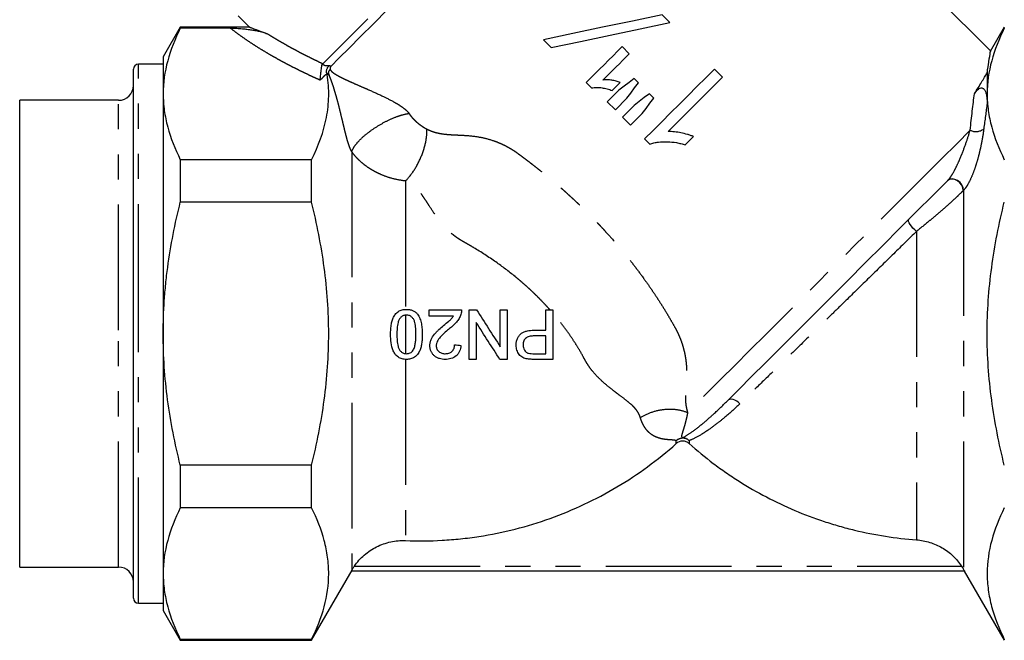
# Model space of a CAD drawing. Extents: x 27 to 412, y 28 to 282.
# Drawn here: x 333 to 383, y 173 to 205 of the extents above; entities that cross this region are included whole.
import ezdxf

# ---------------------------------------------------------------- set-up
doc = ezdxf.new("R2010")
doc.units = 0
doc.linetypes.add('PHANTOM', pattern=[12.7, 6.35, -1.27, 1.27, -1.27, 1.27, -1.27])
doc.layers.get('0').update_dxf_attribs({"linetype": 'CONTINUOUS'})

msp = doc.modelspace()

# ---------------------------------------------------------------- linework, layer by layer
at = {"color": 7, "linetype": 'CONTINUOUS'}
for p, q in [((382.071, 203.186), (365.782, 219.475)), ((344.038, 204.979), (344.631, 204.387)), ((365.851, 204.629), (365.458, 205.022)), ((341.119, 204.4), (340.253, 202.9)), ((344.637, 204.4), (341.119, 204.4)), ((341.119, 204.4), (341.119, 204.35)), ((343.644, 204.35), (341.119, 204.35)), ((382.754, 204.4), (382.047, 203.176)), ((359.465, 203.763), (359.858, 203.369)), ((363.803, 203.051), (363.44, 203.413)), ((340.253, 202.525), (339.003, 202.525)), ((340.253, 202.9), (340.253, 201.024)), ((338.753, 189.103), (338.753, 202.275)), ((368.517, 201.872), (368.109, 202.28)), ((381.888, 202.09), (381.888, 201.024)), ((361.627, 201.6), (361.897, 201.33)), ((364.272, 201.585), (364.057, 201.799)), ((340.253, 201.024), (340.253, 188.9)), ((363.279, 201.213), (362.692, 200.626)), ((365.041, 200.816), (364.821, 201.035)), ((381.888, 201.024), (381.888, 200.533)), ((338.003, 200.7), (333.003, 200.7)), ((333.003, 189.079), (333.003, 200.7)), ((362.692, 200.626), (363.1, 200.218)), ((363.1, 200.218), (363.687, 200.805)), ((364.05, 200.442), (363.463, 199.855)), ((363.871, 199.447), (364.458, 200.034)), ((363.463, 199.855), (363.871, 199.447)), ((364.573, 198.745), (364.836, 198.482)), ((366.636, 198.45), (367.054, 198.868)), ((341.119, 197.698), (341.119, 195.552)), ((347.752, 197.698), (341.119, 197.698)), ((347.752, 195.552), (347.752, 197.698)), ((347.752, 195.552), (341.119, 195.552)), ((353.698, 189.781), (353.698, 190.101)), ((355.717, 187.601), (355.717, 190.101)), ((357.287, 188.236), (357.287, 190.101)), ((357.64, 190.101), (357.64, 187.601)), ((359.595, 189.076), (359.595, 190.101)), ((359.948, 190.101), (359.948, 187.601)), ((333.003, 177.1), (333.003, 189.079)), ((338.753, 175.525), (338.753, 189.103)), ((356.069, 189.467), (356.069, 187.601)), ((340.253, 188.9), (340.253, 176.775)), ((359.595, 187.89), (359.595, 188.787)), ((341.119, 182.248), (341.119, 180.101)), ((347.752, 182.248), (341.119, 182.248)), ((347.752, 180.101), (347.752, 182.248)), ((347.752, 180.101), (341.119, 180.101)), ((333.003, 177.1), (338.003, 177.1)), ((340.253, 176.775), (340.253, 174.9)), ((347.752, 173.4), (349.799, 176.946)), ((380.739, 176.9), (349.767, 176.9)), ((380.734, 176.898), (382.754, 173.4)), ((339.003, 175.275), (340.253, 175.275)), ((340.253, 174.9), (341.119, 173.4)), ((347.752, 173.449), (341.119, 173.449)), ((341.119, 173.449), (341.119, 173.4)), ((341.119, 173.4), (347.752, 173.4)), ((347.752, 173.4), (347.752, 173.449))]:
    msp.add_line(p, q, dxfattribs=at)
at = {"color": 8, "linetype": 'PHANTOM'}
for p, q in [((339.003, 189.106), (339.003, 202.525)), ((338.003, 189.079), (338.003, 200.7)), ((349.782, 198.104), (349.782, 176.933)), ((352.497, 196.623), (352.497, 190.132)), ((380.698, 196.153), (380.698, 176.98)), ((378.32, 194.076), (378.32, 178.479)), ((352.497, 189.842), (352.497, 187.893)), ((338.003, 177.1), (338.003, 189.079)), ((339.003, 175.275), (339.003, 189.106)), ((352.497, 187.603), (352.497, 178.441)), ((366.172, 183.343), (366.172, 183.494)), ((366.834, 183.494), (366.834, 183.343)), ((349.915, 177.15), (380.595, 177.15))]:
    msp.add_line(p, q, dxfattribs=at)
at = {"color": 7, "linetype": 'CONTINUOUS', "flags": 128}
for points in [[(351.593, 205.287), (350.88, 204.574), (350.231, 203.924), (349.651, 203.344), (349.147, 202.84), (348.725, 202.418)], [(365.458, 205.022), (363.96, 204.707), (362.452, 204.39), (360.948, 204.074), (359.465, 203.763)], [(350.602, 204.825), (349.922, 204.146), (349.312, 203.536), (348.778, 203.001), (348.325, 202.548)], [(359.858, 203.369), (361.341, 203.681), (362.845, 203.997), (364.353, 204.314), (365.851, 204.629)], [(363.44, 203.413), (363.211, 203.185), (362.983, 202.956), (362.755, 202.728), (362.528, 202.501), (362.301, 202.274), (362.075, 202.048), (361.851, 201.824), (361.627, 201.6)], [(362.476, 201.724), (362.641, 201.889), (362.806, 202.054), (362.971, 202.219), (363.137, 202.385), (363.303, 202.551), (363.47, 202.717), (363.636, 202.884), (363.803, 203.051)], [(368.109, 202.28), (367.668, 201.84), (367.225, 201.397), (366.781, 200.952), (366.336, 200.507), (365.891, 200.063), (365.449, 199.62), (365.009, 199.18), (364.573, 198.745)], [(362.942, 201.192), (362.992, 201.243), (363.043, 201.294), (363.094, 201.345), (363.145, 201.396), (363.196, 201.447), (363.247, 201.498), (363.298, 201.549), (363.35, 201.6)], [(364.057, 201.799), (363.797, 201.603), (363.538, 201.408), (363.279, 201.213)], [(363.687, 200.805), (363.882, 201.064), (364.076, 201.324), (364.272, 201.585)], [(365.762, 199.117), (366.105, 199.46), (366.45, 199.805), (366.795, 200.15), (367.141, 200.496), (367.486, 200.842), (367.831, 201.187), (368.175, 201.53), (368.517, 201.872)], [(364.821, 201.035), (364.563, 200.837), (364.306, 200.639), (364.05, 200.442)], [(364.458, 200.034), (364.652, 200.294), (364.846, 200.554), (365.041, 200.816)], [(379.898, 196.645), (379.134, 195.881), (378.325, 195.072), (377.482, 194.229), (376.613, 193.36), (375.73, 192.477), (374.842, 191.589), (373.959, 190.706), (373.092, 189.839), (372.252, 188.999), (371.447, 188.194), (370.688, 187.435), (369.983, 186.73), (369.34, 186.087), (368.768, 185.514)]]:
    msp.add_lwpolyline(points, dxfattribs=at)
at = {"color": 8, "linetype": 'PHANTOM', "flags": 128}
for points in [[(381.029, 199.19), (380.347, 198.508), (379.602, 197.763), (378.802, 196.963), (377.957, 196.119), (377.076, 195.237), (376.168, 194.329), (375.243, 193.405), (374.312, 192.473), (373.384, 191.545), (372.469, 190.63), (371.578, 189.739), (370.719, 188.88), (369.904, 188.065), (369.139, 187.301), (368.435, 186.596), (367.798, 185.959), (367.235, 185.396), (366.752, 184.914)], [(380.682, 196.136), (380.661, 196.27), (380.6, 196.405), (380.504, 196.529), (380.382, 196.629), (380.247, 196.696), (380.113, 196.721), (379.992, 196.704), (379.898, 196.645)], [(380.698, 196.153), (380.677, 196.285), (380.614, 196.419), (380.516, 196.541), (380.394, 196.64), (380.258, 196.705), (380.123, 196.731), (380.002, 196.713), (379.908, 196.655)], [(378.32, 194.076), (378.228, 194.152), (378.14, 194.238), (378.06, 194.33), (377.994, 194.421), (377.946, 194.506), (377.918, 194.58), (377.913, 194.638), (377.93, 194.677)], [(369.387, 185.36), (369.313, 185.433), (369.231, 185.494), (369.144, 185.541), (369.056, 185.572), (368.971, 185.584), (368.892, 185.579), (368.823, 185.555), (368.768, 185.514)]]:
    msp.add_lwpolyline(points, dxfattribs=at)
at = {"color": 7, "linetype": 'CONTINUOUS'}
for centre, radius, start, end in [((339.003, 202.275), 0.25, 90, 180), ((338.003, 201.45), 0.75, 270, 0), ((338.003, 176.35), 0.75, 0, 90), ((339.003, 175.525), 0.25, 180, 270)]:
    msp.add_arc(centre, radius, start, end, dxfattribs=at)
at = {"color": 8, "linetype": 'PHANTOM'}
for centre, radius, start, end in [((381.322, 199.765), 0.644, 243.0237, 307.7679), ((366.503, 183.101), 0.513, 49.817, 130.183), ((366.493, 183.136), 0.495, 46.3394, 90.2494)]:
    msp.add_arc(centre, radius, start, end, dxfattribs=at)
at = {"color": 7, "linetype": 'CONTINUOUS'}
for points, knots in [([(341.119, 204.35), (340.847, 203.802), (340.629, 203.251), (340.332, 202.143), (340.253, 201.585), (340.253, 201.024)], [0, 0, 0, 0, 0.5, 0.5, 1, 1, 1, 1]), ([(343.644, 204.35), (343.657, 204.35), (343.685, 204.35), (343.728, 204.349), (343.772, 204.348), (343.819, 204.347), (343.869, 204.345), (343.92, 204.343), (344.002, 204.339), (344.116, 204.332), (344.29, 204.318), (344.5, 204.296), (344.728, 204.263), (344.948, 204.224), (345.13, 204.183), (345.283, 204.142), (345.406, 204.105), (345.482, 204.078), (345.519, 204.065)], [0, 0, 0, 0, 0.014331, 0.029674, 0.046188, 0.064, 0.08321, 0.1039, 0.126134, 0.184946, 0.251642, 0.368175, 0.500782, 0.622279, 0.74992, 0.836071, 0.919406, 1, 1, 1, 1]), ([(344.637, 204.393), (344.635, 204.393), (344.631, 204.395), (344.803, 204.331), (345.099, 204.221), (345.378, 204.117), (345.519, 204.065)], [0, 0, 0, 0, 0.173018, 0.464762, 0.729901, 1, 1, 1, 1]), ([(382.754, 204.35), (382.482, 203.802), (382.264, 203.251), (381.967, 202.143), (381.888, 201.585), (381.888, 201.024)], [0, 0, 0, 0, 0.5, 0.5, 1, 1, 1, 1]), ([(381.888, 202.09), (381.899, 202.163), (381.952, 202.514), (382.023, 202.964), (382.064, 203.227), (382.057, 203.179), (382.056, 203.171)], [0, 0, 0, 0, 0.106057, 0.504737, 0.9177, 1, 1, 1, 1]), ([(348.175, 201.722), (348.177, 201.731), (348.182, 201.755), (348.191, 201.807), (348.203, 201.886), (348.215, 201.986), (348.226, 202.105), (348.239, 202.225), (348.25, 202.331), (348.261, 202.405), (348.269, 202.454), (348.278, 202.489), (348.287, 202.514), (348.297, 202.524), (348.301, 202.528)], [0, 0, 0, 0, 0.055856, 0.138339, 0.249814, 0.39117, 0.49881, 0.631832, 0.748682, 0.812921, 0.874283, 0.922447, 0.963726, 1, 1, 1, 1]), ([(348.325, 202.548), (348.321, 202.545), (348.314, 202.538), (348.306, 202.532), (348.301, 202.528)], [0, 0, 0, 0, 0.4920827, 1, 1, 1, 1]), ([(347.752, 197.698), (348.102, 198.404), (348.362, 199.115), (348.571, 200.19), (348.61, 200.549), (348.62, 201.091), (348.615, 201.272), (348.59, 201.635), (348.569, 201.817), (348.54, 201.999)], [0, 0, 0, 0, 0.5, 0.5, 0.75, 0.75, 0.875, 0.875, 1, 1, 1, 1]), ([(348.522, 202.062), (348.519, 202.071), (348.513, 202.088), (348.508, 202.118), (348.506, 202.149), (348.507, 202.19), (348.515, 202.244), (348.535, 202.303), (348.563, 202.357), (348.599, 202.405), (348.637, 202.44), (348.663, 202.453), (348.673, 202.458)], [0, 0, 0, 0, 0.063856, 0.126913, 0.189119, 0.250207, 0.369837, 0.499902, 0.608295, 0.749941, 0.904324, 1, 1, 1, 1]), ([(348.522, 202.062), (348.524, 202.054), (348.53, 202.038), (348.537, 202.016), (348.539, 202.005), (348.54, 201.999)], [0, 0, 0, 0, 0.3373616, 0.6681789, 1, 1, 1, 1]), ([(348.635, 201.983), (348.633, 201.989), (348.629, 202.001), (348.622, 202.024), (348.615, 202.058), (348.612, 202.1), (348.62, 202.145), (348.638, 202.187), (348.663, 202.219), (348.684, 202.246), (348.684, 202.263), (348.684, 202.272)], [0, 0, 0, 0, 0.059531, 0.125061, 0.250042, 0.3837, 0.500068, 0.629689, 0.749651, 0.864401, 1, 1, 1, 1]), ([(348.725, 202.418), (348.721, 202.413), (348.712, 202.403), (348.702, 202.384), (348.694, 202.361), (348.688, 202.335), (348.684, 202.305), (348.684, 202.284), (348.684, 202.272)], [0, 0, 0, 0, 0.141124, 0.291533, 0.452025, 0.623255, 0.805764, 1, 1, 1, 1]), ([(381.243, 201.034), (381.309, 201.138), (381.372, 201.239), (381.491, 201.431), (381.548, 201.524), (381.708, 201.788), (381.804, 201.947), (381.888, 202.09)], [0, 0, 0, 0, 0.25, 0.25, 0.5, 0.5, 1, 1, 1, 1]), ([(363.35, 201.6), (363.281, 201.629), (363.211, 201.655), (363.067, 201.693), (362.994, 201.708), (362.846, 201.727), (362.772, 201.731), (362.624, 201.733), (362.55, 201.729), (362.476, 201.724)], [0, 0, 0, 0, 0.25, 0.25, 0.5, 0.5, 0.75, 0.75, 1, 1, 1, 1]), ([(340.253, 201.024), (340.253, 200.745), (340.272, 200.466), (340.349, 199.905), (340.407, 199.626), (340.631, 198.793), (340.849, 198.243), (341.119, 197.698)], [0, 0, 0, 0, 0.25, 0.25, 0.5, 0.5, 1, 1, 1, 1]), ([(361.897, 201.33), (361.941, 201.336), (361.984, 201.342), (362.072, 201.35), (362.117, 201.351), (362.25, 201.35), (362.338, 201.344), (362.515, 201.32), (362.603, 201.303), (362.733, 201.271), (362.776, 201.259), (362.86, 201.229), (362.901, 201.211), (362.942, 201.192)], [0, 0, 0, 0, 0.125, 0.125, 0.25, 0.25, 0.5, 0.5, 0.75, 0.75, 0.875, 0.875, 1, 1, 1, 1]), ([(381.243, 201.034), (381.273, 201.081), (381.305, 201.127), (381.363, 201.193), (381.383, 201.214), (381.43, 201.256), (381.455, 201.276), (381.503, 201.303), (381.521, 201.311), (381.563, 201.323), (381.589, 201.326), (381.638, 201.321), (381.658, 201.313), (381.69, 201.296), (381.703, 201.286), (381.737, 201.255), (381.753, 201.233), (381.78, 201.188), (381.792, 201.166), (381.84, 201.05), (381.859, 200.951), (381.883, 200.748), (381.888, 200.642), (381.888, 200.533)], [0, 0, 0, 0, 0.125, 0.125, 0.1875, 0.1875, 0.25, 0.25, 0.28125, 0.28125, 0.3125, 0.3125, 0.34375, 0.34375, 0.375, 0.375, 0.4375, 0.4375, 0.5, 0.5, 0.75, 0.75, 1, 1, 1, 1]), ([(381.888, 201.024), (381.888, 200.746), (381.907, 200.466), (381.984, 199.905), (382.042, 199.626), (382.266, 198.793), (382.484, 198.243), (382.754, 197.698)], [0, 0, 0, 0, 0.25, 0.25, 0.5, 0.5, 1, 1, 1, 1]), ([(367.054, 198.868), (367.002, 198.888), (366.951, 198.908), (366.846, 198.944), (366.793, 198.96), (366.633, 199.005), (366.526, 199.03), (366.309, 199.074), (366.2, 199.092), (366.037, 199.109), (365.982, 199.114), (365.872, 199.118), (365.817, 199.118), (365.762, 199.117)], [0, 0, 0, 0, 0.125, 0.125, 0.25, 0.25, 0.5, 0.5, 0.75, 0.75, 0.875, 0.875, 1, 1, 1, 1]), ([(364.836, 198.482), (364.908, 198.506), (364.98, 198.531), (365.126, 198.565), (365.201, 198.577), (365.425, 198.605), (365.577, 198.61), (365.884, 198.601), (366.036, 198.586), (366.264, 198.546), (366.339, 198.53), (366.488, 198.493), (366.562, 198.472), (366.636, 198.45)], [0, 0, 0, 0, 0.125, 0.125, 0.25, 0.25, 0.5, 0.5, 0.75, 0.75, 0.875, 0.875, 1, 1, 1, 1]), ([(340.253, 188.9), (340.253, 189.458), (340.272, 190.016), (340.33, 190.856), (340.354, 191.136), (340.411, 191.696), (340.444, 191.977), (340.632, 193.373), (340.851, 194.47), (341.119, 195.552)], [0, 0, 0, 0, 0.25, 0.25, 0.375, 0.375, 0.5, 0.5, 1, 1, 1, 1]), ([(347.752, 182.248), (348.02, 183.331), (348.239, 184.429), (348.465, 186.107), (348.522, 186.667), (348.599, 187.785), (348.618, 188.344), (348.618, 190.018), (348.54, 191.132), (348.316, 192.801), (348.223, 193.358), (348.008, 194.463), (347.886, 195.01), (347.752, 195.552)], [0, 0, 0, 0, 0.25, 0.25, 0.375, 0.375, 0.5, 0.5, 0.75, 0.75, 0.875, 0.875, 1, 1, 1, 1]), ([(382.754, 182.248), (382.486, 183.331), (382.267, 184.429), (382.041, 186.107), (381.984, 186.667), (381.907, 187.785), (381.888, 188.344), (381.888, 190.018), (381.966, 191.132), (382.19, 192.801), (382.283, 193.358), (382.497, 194.463), (382.62, 195.01), (382.754, 195.552)], [0, 0, 0, 0, 0.25, 0.25, 0.375, 0.375, 0.5, 0.5, 0.75, 0.75, 0.875, 0.875, 1, 1, 1, 1]), ([(351.743, 188.868), (351.744, 189.009), (351.748, 189.15), (351.778, 189.358), (351.79, 189.426), (351.824, 189.563), (351.847, 189.631), (351.903, 189.761), (351.939, 189.822), (352.026, 189.936), (352.078, 189.985), (352.197, 190.064), (352.263, 190.091), (352.367, 190.117), (352.402, 190.124), (352.473, 190.132), (352.508, 190.133), (352.544, 190.133)], [0, 0, 0, 0, 0.25, 0.25, 0.375, 0.375, 0.5, 0.5, 0.625, 0.625, 0.75, 0.75, 0.875, 0.875, 0.9375, 0.9375, 1, 1, 1, 1]), ([(352.544, 190.133), (352.597, 190.132), (352.649, 190.129), (352.753, 190.111), (352.803, 190.097), (352.9, 190.058), (352.946, 190.031), (353.009, 189.984), (353.029, 189.968), (353.067, 189.932), (353.085, 189.912), (353.102, 189.892)], [0, 0, 0, 0, 0.25, 0.25, 0.5, 0.5, 0.75, 0.75, 0.875, 0.875, 1, 1, 1, 1]), ([(353.698, 190.101), (353.97, 190.101), (354.242, 190.101), (354.786, 190.101), (355.06, 190.101), (355.332, 190.101)], [0, 0, 0, 0, 0.5, 0.5, 1, 1, 1, 1]), ([(355.332, 190.101), (355.332, 190.064), (355.331, 190.026), (355.32, 189.951), (355.31, 189.915), (355.299, 189.879)], [0, 0, 0, 0, 0.5, 0.5, 1, 1, 1, 1]), ([(352.544, 189.845), (352.518, 189.844), (352.493, 189.843), (352.444, 189.834), (352.419, 189.826), (352.348, 189.797), (352.306, 189.768), (352.231, 189.699), (352.199, 189.659), (352.15, 189.569), (352.134, 189.521), (352.094, 189.374), (352.082, 189.273), (352.066, 189.07), (352.064, 188.969), (352.063, 188.867)], [0, 0, 0, 0, 0.0625, 0.0625, 0.125, 0.125, 0.25, 0.25, 0.375, 0.375, 0.5, 0.5, 0.75, 0.75, 1, 1, 1, 1]), ([(353.025, 188.867), (353.024, 188.969), (353.022, 189.071), (353.006, 189.273), (352.994, 189.374), (352.954, 189.521), (352.938, 189.569), (352.889, 189.659), (352.856, 189.698), (352.783, 189.767), (352.74, 189.797), (352.67, 189.826), (352.645, 189.833), (352.595, 189.843), (352.569, 189.844), (352.544, 189.845)], [0, 0, 0, 0, 0.25, 0.25, 0.5, 0.5, 0.625, 0.625, 0.75, 0.75, 0.875, 0.875, 0.9375, 0.9375, 1, 1, 1, 1]), ([(353.102, 189.892), (353.128, 189.856), (353.153, 189.819), (353.194, 189.741), (353.212, 189.7), (353.26, 189.577), (353.283, 189.49), (353.317, 189.315), (353.328, 189.226), (353.342, 189.047), (353.344, 188.958), (353.345, 188.868)], [0, 0, 0, 0, 0.125, 0.125, 0.25, 0.25, 0.5, 0.5, 0.75, 0.75, 1, 1, 1, 1]), ([(354.921, 189.781), (354.716, 189.781), (354.512, 189.781), (354.104, 189.781), (353.901, 189.781), (353.698, 189.781)], [0, 0, 0, 0, 0.5, 0.5, 1, 1, 1, 1]), ([(354.423, 189.317), (354.512, 189.389), (354.6, 189.462), (354.729, 189.573), (354.772, 189.61), (354.852, 189.69), (354.887, 189.735), (354.921, 189.781)], [0, 0, 0, 0, 0.5, 0.5, 0.75, 0.75, 1, 1, 1, 1]), ([(355.299, 189.879), (355.286, 189.842), (355.272, 189.806), (355.24, 189.736), (355.221, 189.703), (355.163, 189.604), (355.117, 189.541), (354.964, 189.365), (354.845, 189.263), (354.722, 189.166)], [0, 0, 0, 0, 0.125, 0.125, 0.25, 0.25, 0.5, 0.5, 1, 1, 1, 1]), ([(353.73, 188.291), (353.73, 188.318), (353.731, 188.345), (353.736, 188.398), (353.74, 188.424), (353.757, 188.502), (353.773, 188.553), (353.835, 188.702), (353.895, 188.791), (353.996, 188.916), (354.031, 188.955), (354.106, 189.031), (354.144, 189.069), (354.262, 189.178), (354.342, 189.248), (354.423, 189.317)], [0, 0, 0, 0, 0.0625, 0.0625, 0.125, 0.125, 0.25, 0.25, 0.5, 0.5, 0.625, 0.625, 0.75, 0.75, 1, 1, 1, 1]), ([(354.722, 189.166), (354.578, 189.045), (354.436, 188.921), (354.24, 188.716), (354.178, 188.646), (354.107, 188.523), (354.087, 188.48), (354.066, 188.412), (354.06, 188.389), (354.052, 188.342), (354.051, 188.318), (354.05, 188.294)], [0, 0, 0, 0, 0.5, 0.5, 0.75, 0.75, 0.875, 0.875, 0.9375, 0.9375, 1, 1, 1, 1]), ([(358.089, 188.32), (358.089, 188.349), (358.09, 188.377), (358.095, 188.434), (358.099, 188.462), (358.114, 188.545), (358.131, 188.601), (358.175, 188.705), (358.204, 188.754), (358.27, 188.845), (358.308, 188.888), (358.397, 188.955), (358.447, 188.981), (358.549, 189.021), (358.602, 189.035), (358.71, 189.058), (358.764, 189.065), (358.873, 189.074), (358.928, 189.075), (358.983, 189.076)], [0, 0, 0, 0, 0.0625, 0.0625, 0.125, 0.125, 0.25, 0.25, 0.375, 0.375, 0.5, 0.5, 0.625, 0.625, 0.75, 0.75, 0.875, 0.875, 1, 1, 1, 1]), ([(341.119, 182.248), (340.984, 182.792), (340.862, 183.341), (340.646, 184.449), (340.554, 185.004), (340.331, 186.67), (340.253, 187.783), (340.253, 188.9)], [0, 0, 0, 0, 0.25, 0.25, 0.5, 0.5, 1, 1, 1, 1]), ([(352.544, 187.601), (352.508, 187.602), (352.473, 187.603), (352.403, 187.611), (352.368, 187.618), (352.266, 187.645), (352.199, 187.672), (352.079, 187.748), (352.025, 187.796), (351.94, 187.909), (351.907, 187.974), (351.824, 188.168), (351.786, 188.307), (351.748, 188.586), (351.744, 188.727), (351.743, 188.868)], [0, 0, 0, 0, 0.0625, 0.0625, 0.125, 0.125, 0.25, 0.25, 0.375, 0.375, 0.5, 0.5, 0.75, 0.75, 1, 1, 1, 1]), ([(352.063, 188.867), (352.064, 188.765), (352.066, 188.664), (352.083, 188.461), (352.095, 188.36), (352.135, 188.212), (352.152, 188.164), (352.201, 188.075), (352.233, 188.034), (352.307, 187.964), (352.35, 187.936), (352.422, 187.907), (352.446, 187.901), (352.496, 187.892), (352.522, 187.891), (352.547, 187.89)], [0, 0, 0, 0, 0.25, 0.25, 0.5, 0.5, 0.625, 0.625, 0.75, 0.75, 0.875, 0.875, 0.9375, 0.9375, 1, 1, 1, 1]), ([(353.345, 188.868), (353.344, 188.798), (353.343, 188.727), (353.336, 188.587), (353.329, 188.518), (353.311, 188.379), (353.298, 188.311), (353.264, 188.175), (353.243, 188.107), (353.185, 187.976), (353.149, 187.914), (353.063, 187.801), (353.011, 187.751), (352.922, 187.692), (352.89, 187.675), (352.825, 187.646), (352.791, 187.636), (352.722, 187.618), (352.686, 187.611), (352.615, 187.603), (352.58, 187.602), (352.544, 187.601)], [0, 0, 0, 0, 0.125, 0.125, 0.25, 0.25, 0.375, 0.375, 0.5, 0.5, 0.625, 0.625, 0.75, 0.75, 0.8125, 0.8125, 0.875, 0.875, 0.9375, 0.9375, 1, 1, 1, 1]), ([(352.88, 188.061), (352.898, 188.091), (352.915, 188.121), (352.941, 188.184), (352.951, 188.217), (352.979, 188.316), (352.992, 188.384), (353.01, 188.522), (353.016, 188.591), (353.023, 188.729), (353.024, 188.798), (353.025, 188.867)], [0, 0, 0, 0, 0.125, 0.125, 0.25, 0.25, 0.5, 0.5, 0.75, 0.75, 1, 1, 1, 1]), ([(358.992, 188.787), (358.925, 188.786), (358.858, 188.783), (358.726, 188.757), (358.66, 188.737), (358.547, 188.658), (358.504, 188.601), (358.465, 188.503), (358.455, 188.469), (358.444, 188.4), (358.442, 188.365), (358.441, 188.33)], [0, 0, 0, 0, 0.25, 0.25, 0.5, 0.5, 0.75, 0.75, 0.875, 0.875, 1, 1, 1, 1]), ([(352.547, 187.89), (352.58, 187.891), (352.612, 187.893), (352.675, 187.907), (352.706, 187.919), (352.763, 187.949), (352.79, 187.967), (352.839, 188.011), (352.859, 188.036), (352.88, 188.061)], [0, 0, 0, 0, 0.25, 0.25, 0.5, 0.5, 0.75, 0.75, 1, 1, 1, 1]), ([(354.499, 187.601), (354.451, 187.602), (354.402, 187.604), (354.307, 187.617), (354.26, 187.626), (354.168, 187.654), (354.122, 187.673), (354.038, 187.719), (353.998, 187.746), (353.924, 187.81), (353.891, 187.845), (353.833, 187.922), (353.807, 187.964), (353.767, 188.052), (353.753, 188.099), (353.739, 188.17), (353.735, 188.194), (353.731, 188.243), (353.73, 188.267), (353.73, 188.291)], [0, 0, 0, 0, 0.125, 0.125, 0.25, 0.25, 0.375, 0.375, 0.5, 0.5, 0.625, 0.625, 0.75, 0.75, 0.875, 0.875, 0.9375, 0.9375, 1, 1, 1, 1]), ([(354.05, 188.294), (354.051, 188.266), (354.053, 188.238), (354.064, 188.182), (354.073, 188.155), (354.109, 188.078), (354.146, 188.033), (354.21, 187.977), (354.234, 187.961), (354.284, 187.934), (354.31, 187.922), (354.364, 187.905), (354.392, 187.9), (354.449, 187.892), (354.477, 187.89), (354.506, 187.89)], [0, 0, 0, 0, 0.125, 0.125, 0.25, 0.25, 0.5, 0.5, 0.625, 0.625, 0.75, 0.75, 0.875, 0.875, 1, 1, 1, 1]), ([(355.3, 188.306), (355.294, 188.257), (355.288, 188.208), (355.266, 188.112), (355.251, 188.065), (355.211, 187.973), (355.187, 187.929), (355.129, 187.849), (355.094, 187.812), (354.981, 187.714), (354.89, 187.668), (354.747, 187.626), (354.698, 187.617), (354.599, 187.604), (354.549, 187.602), (354.499, 187.601)], [0, 0, 0, 0, 0.125, 0.125, 0.25, 0.25, 0.375, 0.375, 0.5, 0.5, 0.75, 0.75, 0.875, 0.875, 1, 1, 1, 1]), ([(354.506, 187.89), (354.567, 187.891), (354.628, 187.897), (354.744, 187.933), (354.799, 187.963), (354.868, 188.026), (354.889, 188.049), (354.923, 188.099), (354.937, 188.128), (354.959, 188.185), (354.967, 188.215), (354.977, 188.276), (354.979, 188.307), (354.98, 188.338)], [0, 0, 0, 0, 0.25, 0.25, 0.5, 0.5, 0.625, 0.625, 0.75, 0.75, 0.875, 0.875, 1, 1, 1, 1]), ([(358.659, 187.625), (358.619, 187.632), (358.579, 187.64), (358.503, 187.664), (358.466, 187.679), (358.357, 187.735), (358.293, 187.787), (358.216, 187.884), (358.194, 187.919), (358.156, 187.993), (358.139, 188.032), (358.114, 188.111), (358.104, 188.152), (358.091, 188.235), (358.09, 188.277), (358.089, 188.32)], [0, 0, 0, 0, 0.125, 0.125, 0.25, 0.25, 0.5, 0.5, 0.625, 0.625, 0.75, 0.75, 0.875, 0.875, 1, 1, 1, 1]), ([(358.441, 188.33), (358.443, 188.284), (358.446, 188.239), (358.468, 188.152), (358.485, 188.11), (358.531, 188.034), (358.56, 188), (358.611, 187.958), (358.63, 187.946), (358.669, 187.926), (358.69, 187.919), (358.71, 187.912)], [0, 0, 0, 0, 0.25, 0.25, 0.5, 0.5, 0.75, 0.75, 0.875, 0.875, 1, 1, 1, 1]), ([(359.029, 187.601), (358.967, 187.602), (358.905, 187.603), (358.813, 187.607), (358.782, 187.609), (358.72, 187.615), (358.689, 187.62), (358.659, 187.625)], [0, 0, 0, 0, 0.5, 0.5, 0.75, 0.75, 1, 1, 1, 1]), ([(358.71, 187.912), (358.757, 187.9), (358.805, 187.896), (358.902, 187.89), (358.95, 187.89), (358.998, 187.89)], [0, 0, 0, 0, 0.5, 0.5, 1, 1, 1, 1]), ([(352.497, 178.441), (353.114, 178.417), (353.732, 178.423), (354.66, 178.475), (354.97, 178.5), (355.589, 178.565), (355.9, 178.605), (357.446, 178.843), (358.646, 179.148), (360.392, 179.774), (360.964, 180.01), (362.091, 180.54), (362.647, 180.835), (364.251, 181.788), (365.247, 182.519), (366.172, 183.343)], [0, 0, 0, 0, 0.125, 0.125, 0.1875, 0.1875, 0.25, 0.25, 0.5, 0.5, 0.625, 0.625, 0.75, 0.75, 1, 1, 1, 1]), ([(366.834, 183.343), (366.789, 183.384), (366.737, 183.416), (366.623, 183.459), (366.563, 183.47), (366.382, 183.47), (366.263, 183.425), (366.172, 183.343)], [0, 0, 0, 0, 0.25, 0.25, 0.5, 0.5, 1, 1, 1, 1]), ([(366.834, 183.343), (367.225, 182.995), (367.63, 182.662), (368.258, 182.187), (368.472, 182.033), (368.905, 181.732), (369.129, 181.584), (370.254, 180.871), (371.191, 180.381), (372.649, 179.763), (373.144, 179.576), (373.9, 179.326), (374.154, 179.248), (374.667, 179.101), (374.926, 179.033), (376.223, 178.72), (377.268, 178.557), (378.32, 178.479)], [0, 0, 0, 0, 0.125, 0.125, 0.1875, 0.1875, 0.25, 0.25, 0.5, 0.5, 0.625, 0.625, 0.6875, 0.6875, 0.75, 0.75, 1, 1, 1, 1]), ([(341.119, 180.101), (340.847, 179.553), (340.629, 179.002), (340.332, 177.894), (340.253, 177.337), (340.253, 176.775)], [0, 0, 0, 0, 0.5, 0.5, 1, 1, 1, 1]), ([(347.752, 173.449), (348.023, 173.996), (348.24, 174.544), (348.537, 175.649), (348.617, 176.204), (348.618, 177.043), (348.6, 177.323), (348.523, 177.886), (348.466, 178.166), (348.242, 179.002), (348.023, 179.554), (347.752, 180.101)], [0, 0, 0, 0, 0.25, 0.25, 0.5, 0.5, 0.625, 0.625, 0.75, 0.75, 1, 1, 1, 1]), ([(382.754, 180.101), (382.483, 179.555), (382.266, 179.006), (381.968, 177.902), (381.889, 177.347), (381.887, 176.508), (381.906, 176.227), (381.983, 175.665), (382.04, 175.384), (382.264, 174.548), (382.483, 173.997), (382.754, 173.449)], [0, 0, 0, 0, 0.25, 0.25, 0.5, 0.5, 0.625, 0.625, 0.75, 0.75, 1, 1, 1, 1]), ([(349.915, 177.15), (350.058, 177.357), (350.224, 177.543), (350.509, 177.79), (350.61, 177.867), (350.818, 178.007), (350.926, 178.069), (351.261, 178.237), (351.501, 178.323), (351.871, 178.402), (351.996, 178.421), (352.247, 178.443), (352.372, 178.446), (352.497, 178.441)], [0, 0, 0, 0, 0.25, 0.25, 0.375, 0.375, 0.5, 0.5, 0.75, 0.75, 0.875, 0.875, 1, 1, 1, 1]), ([(378.32, 178.479), (378.434, 178.471), (378.548, 178.456), (378.771, 178.414), (378.88, 178.386), (379.096, 178.319), (379.202, 178.279), (379.411, 178.187), (379.513, 178.135), (379.809, 177.963), (379.993, 177.824), (380.323, 177.513), (380.469, 177.34), (380.595, 177.15)], [0, 0, 0, 0, 0.125, 0.125, 0.25, 0.25, 0.375, 0.375, 0.5, 0.5, 0.75, 0.75, 1, 1, 1, 1]), ([(349.782, 176.933), (349.795, 176.957), (349.814, 176.991), (349.86, 177.067), (349.887, 177.109), (349.915, 177.15)], [0, 0, 0, 0, 0.5, 0.5, 1, 1, 1, 1]), ([(380.595, 177.15), (380.615, 177.12), (380.634, 177.09), (380.669, 177.033), (380.685, 177.005), (380.698, 176.98)], [0, 0, 0, 0, 0.5, 0.5, 1, 1, 1, 1]), ([(340.253, 176.775), (340.253, 176.497), (340.272, 176.217), (340.349, 175.656), (340.407, 175.377), (340.631, 174.544), (340.849, 173.995), (341.119, 173.449)], [0, 0, 0, 0, 0.25, 0.25, 0.5, 0.5, 1, 1, 1, 1]), ([(380.698, 176.98), (380.711, 176.956), (380.722, 176.936), (380.736, 176.908), (380.74, 176.9), (380.739, 176.9)], [0, 0, 0, 0, 0.5, 0.5, 1, 1, 1, 1])]:
    msp.add_open_spline(points, degree=3, knots=knots, dxfattribs=at)
at = {"color": 8, "linetype": 'PHANTOM'}
for points, knots in [([(348.175, 201.722), (348.074, 201.767), (347.873, 201.858), (347.578, 201.997), (347.288, 202.136), (347.003, 202.277), (346.725, 202.418), (346.451, 202.561), (346.184, 202.705), (345.923, 202.85), (345.624, 203.021), (345.292, 203.217), (344.932, 203.441), (344.587, 203.666), (344.258, 203.892), (343.942, 204.12), (343.743, 204.274), (343.644, 204.35)], [0, 0, 0, 0, 0.058571, 0.116757, 0.174569, 0.232016, 0.289111, 0.345865, 0.402289, 0.458396, 0.514197, 0.597696, 0.68012, 0.761516, 0.841928, 0.921406, 1, 1, 1, 1]), ([(345.519, 204.065), (345.591, 204.02), (345.737, 203.93), (345.961, 203.795), (346.193, 203.659), (346.432, 203.522), (346.679, 203.384), (346.934, 203.246), (347.196, 203.107), (347.467, 202.968), (347.745, 202.828), (348.031, 202.688), (348.227, 202.595), (348.325, 202.548)], [0, 0, 0, 0, 0.083371, 0.16824, 0.254612, 0.342489, 0.431873, 0.522769, 0.615178, 0.709104, 0.804547, 0.901512, 1, 1, 1, 1]), ([(348.303, 202.527), (348.321, 202.517), (348.35, 202.501), (348.389, 202.48), (348.422, 202.467), (348.453, 202.458), (348.479, 202.453), (348.508, 202.454), (348.545, 202.455), (348.602, 202.456), (348.647, 202.458), (348.673, 202.458)], [0, 0, 0, 0, 0.228057, 0.373581, 0.484273, 0.570717, 0.636103, 0.667497, 0.738558, 0.849392, 1, 1, 1, 1]), ([(348.54, 201.999), (348.53, 201.999), (348.514, 201.998), (348.488, 201.995), (348.466, 201.986), (348.435, 201.968), (348.397, 201.937), (348.354, 201.893), (348.309, 201.845), (348.268, 201.798), (348.227, 201.755), (348.191, 201.732), (348.175, 201.722)], [0, 0, 0, 0, 0.041875, 0.072646, 0.113967, 0.165686, 0.276445, 0.434234, 0.589433, 0.744632, 0.885848, 1, 1, 1, 1]), ([(348.635, 201.983), (348.635, 201.98), (348.636, 201.972), (348.624, 201.981), (348.606, 201.996), (348.574, 202.021), (348.547, 202.042), (348.531, 202.055)], [0, 0, 0, 0, 0.084831, 0.155491, 0.29633, 0.5779, 1, 1, 1, 1]), ([(348.684, 202.272), (348.692, 202.26), (348.707, 202.236), (348.728, 202.205), (348.749, 202.177), (348.774, 202.152), (348.803, 202.126), (348.837, 202.099), (348.899, 202.055), (348.999, 201.992), (349.149, 201.909), (349.294, 201.834), (349.458, 201.756), (349.665, 201.659), (349.964, 201.525), (350.301, 201.378), (350.762, 201.178), (351.296, 200.938), (351.819, 200.676), (352.174, 200.467), (352.356, 200.344), (352.472, 200.253), (352.538, 200.196), (352.594, 200.141), (352.641, 200.088), (352.666, 200.053), (352.678, 200.036)], [0, 0, 0, 0, 0.0093981, 0.01812, 0.0236238, 0.0301089, 0.0375011, 0.0460023, 0.0557458, 0.0838293, 0.1222196, 0.1711262, 0.1966012, 0.2500992, 0.3316206, 0.4262809, 0.5054362, 0.6750368, 0.813614, 0.8744369, 0.9249553, 0.9432627, 0.959742, 0.974542, 0.9878679, 1, 1, 1, 1]), ([(349.782, 198.104), (349.776, 198.115), (349.763, 198.137), (349.743, 198.174), (349.724, 198.215), (349.705, 198.258), (349.685, 198.306), (349.666, 198.356), (349.629, 198.457), (349.577, 198.62), (349.515, 198.842), (349.451, 199.093), (349.39, 199.34), (349.322, 199.626), (349.24, 199.972), (349.146, 200.354), (349.061, 200.682), (348.995, 200.922), (348.946, 201.094), (348.901, 201.243), (348.862, 201.369), (348.825, 201.484), (348.789, 201.59), (348.755, 201.686), (348.723, 201.773), (348.693, 201.851), (348.664, 201.919), (348.644, 201.963), (348.635, 201.983)], [0, 0, 0, 0, 0.008014, 0.016427, 0.025344, 0.034857, 0.045041, 0.055961, 0.06767, 0.110605, 0.164591, 0.220727, 0.290542, 0.347472, 0.439502, 0.562043, 0.657263, 0.712942, 0.764594, 0.803098, 0.838514, 0.87082, 0.900006, 0.926073, 0.949037, 0.968943, 0.985876, 1, 1, 1, 1]), ([(349.782, 198.104), (349.801, 198.169), (349.836, 198.245), (349.944, 198.417), (350.019, 198.514), (350.211, 198.723), (350.328, 198.835), (350.601, 199.062), (350.755, 199.178), (351.082, 199.396), (351.254, 199.498), (351.593, 199.679), (351.76, 199.757), (352.071, 199.883), (352.215, 199.932), (352.47, 200.002), (352.582, 200.024), (352.678, 200.036)], [0, 0, 0, 0, 0.125, 0.125, 0.25, 0.25, 0.375, 0.375, 0.5, 0.5, 0.625, 0.625, 0.75, 0.75, 0.875, 0.875, 1, 1, 1, 1]), ([(352.678, 200.036), (352.69, 200.017), (352.714, 199.981), (352.754, 199.927), (352.796, 199.873), (352.842, 199.819), (352.89, 199.766), (352.942, 199.713), (353.011, 199.645), (353.1, 199.566), (353.212, 199.477), (353.329, 199.393), (353.451, 199.315), (353.533, 199.272), (353.574, 199.25)], [0, 0, 0, 0, 0.055192, 0.11086, 0.167234, 0.224533, 0.282967, 0.342734, 0.404019, 0.517707, 0.633819, 0.755983, 0.877698, 1, 1, 1, 1]), ([(352.497, 196.623), (352.634, 196.758), (352.78, 196.936), (353.059, 197.363), (353.191, 197.612), (353.401, 198.127), (353.48, 198.39), (353.571, 198.865), (353.585, 199.077), (353.574, 199.25)], [0, 0, 0, 0, 0.25, 0.25, 0.5, 0.5, 0.75, 0.75, 1, 1, 1, 1]), ([(353.574, 199.25), (353.598, 199.238), (353.648, 199.214), (353.722, 199.18), (353.798, 199.15), (353.875, 199.121), (353.954, 199.095), (354.034, 199.072), (354.168, 199.038), (354.372, 199.001), (354.637, 198.973), (354.915, 198.956), (355.282, 198.94), (355.763, 198.916), (356.359, 198.83), (356.853, 198.697), (357.217, 198.558), (357.468, 198.445), (357.714, 198.315), (357.954, 198.17), (358.16, 198.027), (358.335, 197.896), (358.483, 197.786), (358.629, 197.675), (358.775, 197.564), (358.92, 197.452), (359.064, 197.339), (359.208, 197.226), (359.35, 197.112), (359.492, 196.997), (359.632, 196.882), (359.772, 196.766), (359.911, 196.65), (360.048, 196.533), (360.185, 196.415), (360.321, 196.297), (360.456, 196.178), (360.591, 196.059), (360.724, 195.938), (360.856, 195.818), (360.988, 195.696), (361.118, 195.574), (361.248, 195.451), (361.376, 195.328), (361.504, 195.204), (361.631, 195.079), (361.757, 194.954), (361.881, 194.828), (362.005, 194.701), (362.128, 194.574), (362.251, 194.446), (362.372, 194.318), (362.492, 194.188), (362.741, 193.917), (363.112, 193.5), (363.59, 192.93), (364.048, 192.353), (364.428, 191.845), (364.738, 191.41), (364.985, 191.052), (365.223, 190.693), (365.454, 190.333), (365.676, 189.972), (365.89, 189.61), (366.062, 189.313), (366.188, 189.079), (366.271, 188.908), (366.347, 188.736), (366.414, 188.564), (366.474, 188.39), (366.527, 188.216), (366.573, 188.041), (366.612, 187.866), (366.643, 187.69), (366.668, 187.514), (366.687, 187.338), (366.699, 187.163), (366.705, 186.988), (366.705, 186.79), (366.696, 186.561), (366.679, 186.313), (366.661, 186.068), (366.647, 185.863), (366.64, 185.69), (366.642, 185.547), (366.651, 185.411), (366.666, 185.279), (366.689, 185.153), (366.716, 185.032), (366.741, 184.952), (366.752, 184.914)], [0, 0, 0, 0, 0.003868, 0.007803, 0.011812, 0.015902, 0.020079, 0.02435, 0.028721, 0.041769, 0.057693, 0.072545, 0.08756, 0.117708, 0.148869, 0.177464, 0.189968, 0.202338, 0.214645, 0.22696, 0.239356, 0.247378, 0.255381, 0.263365, 0.27133, 0.279277, 0.287205, 0.295116, 0.30301, 0.310888, 0.318749, 0.326594, 0.334423, 0.342238, 0.350039, 0.357825, 0.365597, 0.373357, 0.381103, 0.388838, 0.396561, 0.404272, 0.411972, 0.419662, 0.427342, 0.435013, 0.442674, 0.450327, 0.457972, 0.465609, 0.473239, 0.480862, 0.488479, 0.49609, 0.528565, 0.560723, 0.592605, 0.624253, 0.643347, 0.662313, 0.681161, 0.699902, 0.718546, 0.737103, 0.755585, 0.764156, 0.772702, 0.781245, 0.789808, 0.798414, 0.807084, 0.815841, 0.824705, 0.833697, 0.842836, 0.852141, 0.861629, 0.871317, 0.881221, 0.895341, 0.91178, 0.926835, 0.941825, 0.951542, 0.960771, 0.96952, 0.977803, 0.985633, 0.993025, 1, 1, 1, 1]), ([(379.908, 196.655), (379.944, 196.693), (379.98, 196.738), (380.051, 196.837), (380.086, 196.891), (380.185, 197.055), (380.247, 197.171), (380.361, 197.401), (380.415, 197.516), (380.515, 197.746), (380.562, 197.858), (380.695, 198.19), (380.773, 198.406), (380.913, 198.814), (380.974, 199.007), (381.029, 199.19)], [0, 0, 0, 0, 0.0625, 0.0625, 0.125, 0.125, 0.25, 0.25, 0.375, 0.375, 0.5, 0.5, 0.75, 0.75, 1, 1, 1, 1]), ([(381.716, 199.255), (381.687, 199.023), (381.647, 198.777), (381.57, 198.386), (381.54, 198.251), (381.475, 197.978), (381.44, 197.84), (381.361, 197.56), (381.317, 197.417), (381.22, 197.133), (381.167, 196.993), (381.051, 196.718), (380.987, 196.584), (380.883, 196.402), (380.847, 196.344), (380.773, 196.24), (380.736, 196.193), (380.698, 196.153)], [0, 0, 0, 0, 0.25, 0.25, 0.375, 0.375, 0.5, 0.5, 0.625, 0.625, 0.75, 0.75, 0.875, 0.875, 0.9375, 0.9375, 1, 1, 1, 1]), ([(352.497, 196.623), (352.484, 196.625), (352.446, 196.629), (352.196, 196.66), (351.803, 196.742), (351.363, 196.898), (351.054, 197.039), (350.817, 197.167), (350.597, 197.307), (350.396, 197.455), (350.214, 197.61), (350.051, 197.771), (349.905, 197.935), (349.823, 198.048), (349.782, 198.104)], [0, 0, 0, 0, 0.011509, 0.035959, 0.23123, 0.374433, 0.459472, 0.542541, 0.623649, 0.702801, 0.780004, 0.855265, 0.928593, 1, 1, 1, 1]), ([(359.803, 190.101), (359.751, 190.159), (359.648, 190.274), (359.488, 190.445), (359.324, 190.616), (359.154, 190.787), (358.98, 190.957), (358.8, 191.126), (358.616, 191.295), (358.426, 191.462), (358.231, 191.629), (357.786, 191.997), (357.035, 192.561), (356.261, 193.062), (355.757, 193.36), (355.57, 193.469), (355.408, 193.559), (355.275, 193.635), (355.172, 193.702), (355.068, 193.774), (354.965, 193.852), (354.796, 193.989), (354.568, 194.202), (354.296, 194.508), (354, 194.897), (353.769, 195.254), (353.582, 195.546), (353.472, 195.713), (353.343, 195.9), (353.194, 196.095), (353.028, 196.274), (352.884, 196.398), (352.761, 196.486), (352.633, 196.562), (352.542, 196.603), (352.497, 196.623)], [0, 0, 0, 0, 0.022217, 0.044695, 0.067441, 0.090459, 0.113752, 0.137326, 0.161185, 0.185331, 0.209769, 0.234502, 0.350649, 0.477767, 0.498429, 0.519209, 0.540104, 0.551685, 0.563605, 0.575891, 0.588568, 0.601657, 0.640196, 0.682115, 0.727821, 0.795558, 0.82331, 0.846654, 0.865025, 0.902781, 0.933256, 0.95107, 0.968051, 0.984317, 1, 1, 1, 1]), ([(380.682, 196.136), (380.611, 196.065), (380.531, 195.987), (380.361, 195.825), (380.271, 195.741), (380.081, 195.566), (379.981, 195.476), (379.778, 195.296), (379.675, 195.206), (379.466, 195.024), (379.361, 194.934), (379.151, 194.758), (379.047, 194.67), (378.735, 194.411), (378.527, 194.242), (378.32, 194.076)], [0, 0, 0, 0, 0.125, 0.125, 0.25, 0.25, 0.375, 0.375, 0.5, 0.5, 0.625, 0.625, 0.75, 0.75, 1, 1, 1, 1]), ([(378.32, 194.076), (377.942, 193.706), (377.555, 193.326), (376.778, 192.565), (376.388, 192.183), (375.602, 191.413), (375.207, 191.026), (374.61, 190.442), (374.411, 190.248), (374.018, 189.863), (373.822, 189.672), (373.24, 189.103), (372.858, 188.73), (372.293, 188.179), (372.106, 187.997), (371.736, 187.635), (371.552, 187.457), (371.015, 186.934), (370.669, 186.599), (370.007, 185.958), (369.689, 185.651), (369.387, 185.36)], [0, 0, 0, 0, 0.125, 0.125, 0.25, 0.25, 0.375, 0.375, 0.4375, 0.4375, 0.5, 0.5, 0.625, 0.625, 0.6875, 0.6875, 0.75, 0.75, 0.875, 0.875, 1, 1, 1, 1]), ([(364.366, 184.659), (364.36, 184.68), (364.346, 184.723), (364.321, 184.785), (364.291, 184.846), (364.257, 184.907), (364.219, 184.968), (364.176, 185.028), (364.129, 185.088), (364.077, 185.148), (364.02, 185.209), (363.894, 185.333), (363.659, 185.528), (363.383, 185.737), (363.131, 185.923), (362.892, 186.107), (362.577, 186.363), (362.243, 186.674), (361.986, 186.955), (361.81, 187.182), (361.707, 187.334), (361.631, 187.458), (361.577, 187.556), (361.525, 187.653), (361.421, 187.844), (361.258, 188.127), (361.025, 188.5), (360.779, 188.866), (360.519, 189.226), (360.243, 189.584), (360.046, 189.818), (359.948, 189.935)], [0, 0, 0, 0, 0.011496, 0.023229, 0.035234, 0.047547, 0.0602, 0.073222, 0.086641, 0.10048, 0.114764, 0.129512, 0.19159, 0.268752, 0.297238, 0.339409, 0.408763, 0.480576, 0.538945, 0.570073, 0.599219, 0.613991, 0.628396, 0.644001, 0.65726, 0.714562, 0.772125, 0.828078, 0.884666, 0.941955, 1, 1, 1, 1]), ([(364.366, 184.659), (364.528, 184.763), (364.717, 184.856), (365.129, 185.001), (365.351, 185.052), (365.795, 185.099), (366.015, 185.095), (366.417, 185.037), (366.598, 184.983), (366.752, 184.914)], [0, 0, 0, 0, 0.25, 0.25, 0.5, 0.5, 0.75, 0.75, 1, 1, 1, 1]), ([(366.49, 183.631), (366.575, 183.677), (366.697, 183.75), (366.999, 183.954), (367.176, 184.084), (367.471, 184.321), (367.575, 184.407), (367.791, 184.593), (367.905, 184.694), (368.256, 185.013), (368.504, 185.251), (368.768, 185.514)], [0, 0, 0, 0, 0.25, 0.25, 0.5, 0.5, 0.625, 0.625, 0.75, 0.75, 1, 1, 1, 1]), ([(369.387, 185.36), (369.109, 185.093), (368.842, 184.852), (368.458, 184.53), (368.333, 184.43), (368.093, 184.244), (367.977, 184.159), (367.643, 183.925), (367.439, 183.798), (367.084, 183.603), (366.937, 183.536), (366.834, 183.494)], [0, 0, 0, 0, 0.25, 0.25, 0.375, 0.375, 0.5, 0.5, 0.75, 0.75, 1, 1, 1, 1]), ([(366.172, 183.494), (366.163, 183.496), (366.145, 183.502), (366.113, 183.509), (366.077, 183.515), (366.037, 183.52), (365.992, 183.525), (365.943, 183.529), (365.852, 183.536), (365.685, 183.546), (365.467, 183.577), (365.286, 183.628), (365.144, 183.681), (365.021, 183.742), (364.887, 183.831), (364.769, 183.934), (364.67, 184.045), (364.588, 184.159), (364.521, 184.271), (364.462, 184.392), (364.409, 184.521), (364.38, 184.613), (364.366, 184.659)], [0, 0, 0, 0, 0.024884, 0.050325, 0.076382, 0.103113, 0.130568, 0.158797, 0.187845, 0.277991, 0.401097, 0.486, 0.523193, 0.594967, 0.657723, 0.719955, 0.77928, 0.824923, 0.869777, 0.91388, 0.957274, 1, 1, 1, 1]), ([(366.752, 184.914), (366.747, 184.886), (366.735, 184.832), (366.718, 184.754), (366.702, 184.678), (366.685, 184.605), (366.668, 184.534), (366.652, 184.466), (366.635, 184.4), (366.618, 184.336), (366.589, 184.23), (366.547, 184.088), (366.508, 183.966), (366.481, 183.881), (366.464, 183.825), (366.453, 183.778), (366.446, 183.734), (366.448, 183.694), (366.461, 183.657), (366.481, 183.639), (366.49, 183.631)], [0, 0, 0, 0, 0.033488, 0.067555, 0.102205, 0.13744, 0.173261, 0.20967, 0.246669, 0.284259, 0.322444, 0.44573, 0.582959, 0.633046, 0.698205, 0.762455, 0.804745, 0.875479, 0.940546, 1, 1, 1, 1]), ([(366.172, 183.494), (366.214, 183.534), (366.264, 183.568), (366.374, 183.615), (366.433, 183.628), (366.49, 183.631)], [0, 0, 0, 0, 0.5, 0.5, 1, 1, 1, 1])]:
    msp.add_open_spline(points, degree=3, knots=knots, dxfattribs=at)
for points in [[(348.531, 202.055), (348.528, 202.057), (348.525, 202.06), (348.522, 202.062)], [(348.673, 202.458), (348.69, 202.445), (348.708, 202.432), (348.725, 202.418)], [(381.029, 199.19), (381.101, 199.863), (381.174, 200.479), (381.243, 201.034)], [(381.888, 200.533), (381.832, 200.133), (381.774, 199.706), (381.716, 199.255)], [(379.898, 196.645), (379.901, 196.648), (379.905, 196.652), (379.908, 196.655)], [(380.698, 196.153), (380.693, 196.148), (380.687, 196.142), (380.682, 196.136)]]:
    msp.add_open_spline(points, degree=3, dxfattribs=at)
at = {"color": 7, "linetype": 'CONTINUOUS'}
for points in [[(355.717, 190.101), (355.779, 190.101), (355.903, 190.101), (356.027, 190.101), (356.09, 190.101)], [(356.09, 190.101), (356.492, 189.475), (356.891, 188.853), (357.287, 188.236)], [(357.287, 190.101), (357.346, 190.101), (357.464, 190.101), (357.581, 190.101), (357.64, 190.101)], [(359.595, 190.101), (359.654, 190.101), (359.772, 190.101), (359.889, 190.101), (359.948, 190.101)], [(357.267, 187.601), (356.873, 188.216), (356.473, 188.838), (356.069, 189.467)], [(358.983, 189.076), (359.085, 189.076), (359.29, 189.076), (359.493, 189.076), (359.595, 189.076)], [(359.595, 188.787), (359.495, 188.787), (359.294, 188.787), (359.093, 188.787), (358.992, 188.787)], [(354.98, 188.338), (355.087, 188.328), (355.194, 188.317), (355.3, 188.306)], [(356.069, 187.601), (356.011, 187.601), (355.893, 187.601), (355.776, 187.601), (355.717, 187.601)], [(357.64, 187.601), (357.578, 187.601), (357.454, 187.601), (357.33, 187.601), (357.267, 187.601)], [(358.998, 187.89), (359.098, 187.89), (359.298, 187.89), (359.496, 187.89), (359.595, 187.89)], [(359.948, 187.601), (359.796, 187.601), (359.49, 187.601), (359.183, 187.601), (359.029, 187.601)], [(349.767, 176.9), (349.765, 176.9), (349.771, 176.912), (349.782, 176.933)]]:
    msp.add_open_spline(points, degree=3, dxfattribs=at)

doc.saveas('drawing.dxf')
